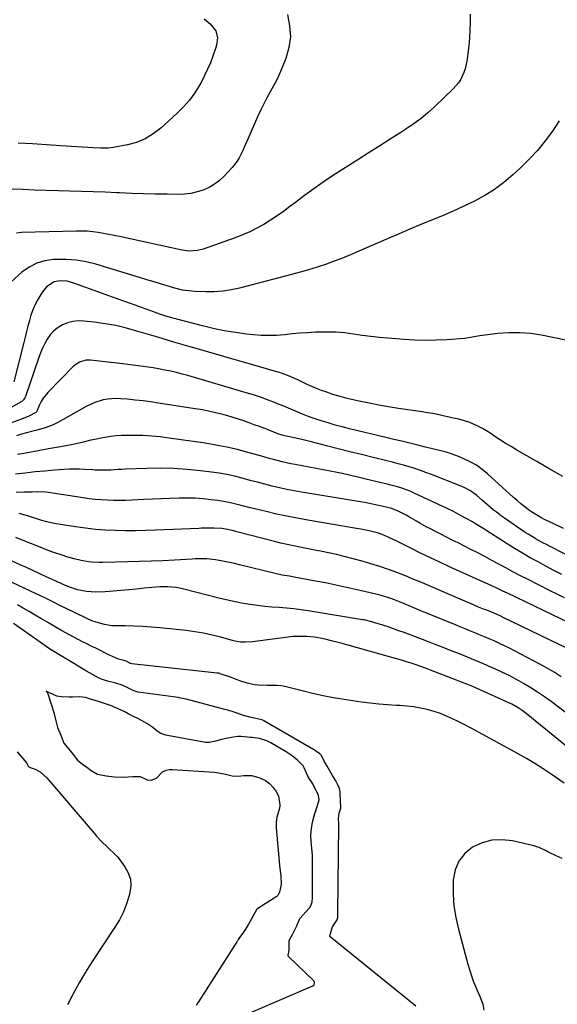
# Model space of a CAD drawing. Units: inches. Extents: x 1873270 to 1878759, y 389699 to 395001.
# Drawn here: x 1874893 to 1875169, y 390229 to 390733 of the extents above; entities that cross this region are included whole.
import ezdxf

# ---------------------------------------------------------------- set-up
doc = ezdxf.new("R2010")
doc.units = ezdxf.units.IN
doc.header["$MEASUREMENT"] = 0
doc.layers.add('7', color=7, linetype='Continuous')
doc.layers.add('8', color=7, linetype='Continuous')

msp = doc.modelspace()

# ---------------------------------------------------------------- linework, layer by layer
at = {"layer": '7', "color": 18}
for points in [[(1875030.31, 390735.73, 1736), (1875031.49, 390730.07, 1736), (1875031.88, 390724.44, 1736), (1875031.1, 390718.85, 1736), (1875029.53, 390713.29, 1736), (1875027.69, 390708.66, 1736), (1875026.33, 390705.47, 1736), (1875024.87, 390702.33, 1736), (1875023.26, 390699.26, 1736), (1875021.56, 390696.24, 1736), (1875019.84, 390693.22, 1736), (1875018.2, 390690.16, 1736), (1875016.68, 390687.04, 1736), (1875015.24, 390683.88, 1736), (1875010.15, 390672.09, 1736), (1875008.45, 390668.22, 1736), (1875007.58, 390666.3, 1736), (1875005.72, 390662.52, 1736), (1875004.64, 390660.74, 1736), (1875002.02, 390657.48, 1736), (1874997.96, 390653.17, 1736), (1874995.56, 390650.96, 1736), (1874993.01, 390648.98, 1736), (1874990.21, 390647.38, 1736), (1874987.25, 390646.01, 1736), (1874984.13, 390645.02, 1736), (1874980.96, 390644.28, 1736), (1874977.74, 390643.89, 1736), (1874974.47, 390643.75, 1736), (1874968.85, 390643.83, 1736), (1874962.73, 390643.95, 1736), (1874956.62, 390644.1, 1736), (1874950.51, 390644.31, 1736), (1874944.41, 390644.56, 1736), (1874942.99, 390644.63, 1736), (1874936.98, 390644.88, 1736), (1874930.97, 390645.11, 1736), (1874924.96, 390645.29, 1736), (1874918.94, 390645.45, 1736), (1874912.93, 390645.6, 1736), (1874906.92, 390645.77, 1736), (1874900.91, 390645.99, 1736), (1874894.9, 390646.23, 1736), (1874883.99, 390646.7, 1736)], [(1875123.94, 390736.01, 1734), (1875123.86, 390731.9, 1734), (1875123.71, 390727.87, 1734), (1875123.49, 390723.85, 1734), (1875123.14, 390719.84, 1734), (1875122.71, 390715.83, 1734), (1875122.22, 390711.85, 1734), (1875121.4, 390707.93, 1734), (1875120.73, 390706.05, 1734), (1875118.95, 390702.45, 1734), (1875117.86, 390700.77, 1734), (1875115.23, 390697.76, 1734), (1875105.63, 390688.49, 1734), (1875102.31, 390685.48, 1734), (1875098.87, 390682.62, 1734), (1875095.27, 390679.97, 1734), (1875091.55, 390677.46, 1734), (1875088.39, 390675.48, 1734), (1875083.01, 390672.08, 1734), (1875077.63, 390668.68, 1734), (1875072.27, 390665.26, 1734), (1875066.91, 390661.83, 1734), (1875053.49, 390653.2, 1734), (1875048.62, 390649.98, 1734), (1875043.81, 390646.68, 1734), (1875039.1, 390643.24, 1734), (1875034.44, 390639.71, 1734), (1875031.61, 390637.51, 1734), (1875028.37, 390635.09, 1734), (1875025.08, 390632.76, 1734), (1875021.69, 390630.56, 1734), (1875018.25, 390628.44, 1734), (1875014.71, 390626.5, 1734), (1875011.11, 390624.7, 1734), (1875007.41, 390623.1, 1734), (1875003.65, 390621.63, 1734), (1874987.15, 390615.75, 1734), (1874984.33, 390615, 1734), (1874979.95, 390614.78, 1734), (1874975.58, 390615.36, 1734), (1874944.44, 390622.21, 1734), (1874941.71, 390622.79, 1734), (1874938.97, 390623.33, 1734), (1874936.22, 390623.83, 1734), (1874933.46, 390624.29, 1734), (1874930.7, 390624.65, 1734), (1874927.92, 390624.91, 1734), (1874925.14, 390625.01, 1734), (1874922.35, 390625.02, 1734), (1874894.25, 390624.25, 1734), (1874891.64, 390623.94, 1734)], [(1874987.74, 390733.55, 1738), (1874990.77, 390731, 1738), (1874993.74, 390727.39, 1738), (1874994.64, 390723.88, 1738), (1874994.08, 390720.1, 1738), (1874993.72, 390718.88, 1738), (1874992.18, 390714.49, 1738), (1874990.9, 390711.12, 1738), (1874989.51, 390707.8, 1738), (1874987.95, 390704.56, 1738), (1874986.29, 390701.36, 1738), (1874985.3, 390699.58, 1738), (1874982.88, 390695.67, 1738), (1874980.22, 390691.95, 1738), (1874977.21, 390688.51, 1738), (1874973.96, 390685.26, 1738), (1874965.56, 390677.64, 1738), (1874961.69, 390674.68, 1738), (1874957.58, 390672.18, 1738), (1874953.12, 390670.4, 1738), (1874948.42, 390669.09, 1738), (1874941.17, 390667.7, 1738), (1874938.63, 390667.37, 1738), (1874934.78, 390667.39, 1738), (1874930.92, 390667.6, 1738), (1874914.34, 390668.69, 1738), (1874907.09, 390669.15, 1738), (1874899.83, 390669.6, 1738), (1874892.58, 390670.04, 1738)], [(1875169.39, 390681.34, 1732), (1875165.97, 390676.12, 1732), (1875162.23, 390671.13, 1732), (1875158.29, 390666.31, 1732), (1875154.06, 390661.75, 1732), (1875149.62, 390657.36, 1732), (1875145.74, 390653.76, 1732), (1875141.18, 390649.89, 1732), (1875136.43, 390646.3, 1732), (1875131.38, 390643.14, 1732), (1875126.14, 390640.27, 1732), (1875120.72, 390637.69, 1732), (1875115.26, 390635.19, 1732), (1875109.73, 390632.83, 1732), (1875104.17, 390630.56, 1732), (1875098.59, 390628.31, 1732), (1875093.03, 390626.03, 1732), (1875087.49, 390623.68, 1732), (1875081.98, 390621.29, 1732), (1875066.93, 390614.66, 1732), (1875062.72, 390612.87, 1732), (1875058.49, 390611.15, 1732), (1875054.21, 390609.53, 1732), (1875049.91, 390607.99, 1732), (1875045.57, 390606.56, 1732), (1875041.2, 390605.19, 1732), (1875036.81, 390603.93, 1732), (1875032.4, 390602.74, 1732), (1875005.78, 390595.88, 1732), (1875001.52, 390594.98, 1732), (1874997.24, 390594.31, 1732), (1874992.91, 390594, 1732), (1874988.55, 390593.94, 1732), (1874982.99, 390594.09, 1732), (1874981.4, 390594.18, 1732), (1874976.68, 390594.85, 1732), (1874972.03, 390596.01, 1732), (1874970.5, 390596.45, 1732), (1874965.96, 390597.83, 1732), (1874962.16, 390598.97, 1732), (1874958.36, 390600.12, 1732), (1874954.56, 390601.28, 1732), (1874950.77, 390602.43, 1732), (1874932.32, 390608.04, 1732), (1874927.28, 390609.28, 1732), (1874922.2, 390610.18, 1732), (1874917.05, 390610.54, 1732), (1874911.87, 390610.55, 1732), (1874910.64, 390610.48, 1732), (1874906.21, 390609.8, 1732), (1874902, 390608.58, 1732), (1874898.12, 390606.53, 1732), (1874894.47, 390603.94, 1732), (1874888.91, 390599.09, 1732)], [(1875171.38, 390499.41, 1728), (1875164.74, 390503.26, 1728), (1875158.1, 390507.09, 1728), (1875147.85, 390512.97, 1728), (1875144.85, 390514.74, 1728), (1875141.88, 390516.55, 1728), (1875138.94, 390518.41, 1728), (1875136.03, 390520.32, 1728), (1875134.42, 390521.4, 1728), (1875132.3, 390522.74, 1728), (1875130.13, 390523.99, 1728), (1875127.9, 390525.12, 1728), (1875125.62, 390526.17, 1728), (1875123.68, 390526.99, 1728), (1875120.95, 390528, 1728), (1875118.14, 390528.73, 1728), (1875115.28, 390529.34, 1728), (1875113.86, 390529.66, 1728), (1875110, 390530.54, 1728), (1875107.36, 390531.11, 1728), (1875104.71, 390531.64, 1728), (1875102.04, 390532.1, 1728), (1875099.37, 390532.53, 1728), (1875087.16, 390534.3, 1728), (1875082.13, 390535.08, 1728), (1875077.12, 390535.93, 1728), (1875072.13, 390536.89, 1728), (1875067.15, 390537.91, 1728), (1875064.7, 390538.44, 1728), (1875060.98, 390539.33, 1728), (1875057.28, 390540.31, 1728), (1875053.63, 390541.45, 1728), (1875050, 390542.68, 1728), (1875047.74, 390543.5, 1728), (1875045.28, 390544.44, 1728), (1875042.85, 390545.44, 1728), (1875040.45, 390546.51, 1728), (1875038.08, 390547.64, 1728), (1875035.67, 390548.83, 1728), (1875033.34, 390549.94, 1728), (1875030.98, 390550.97, 1728), (1875027.35, 390552.3, 1728), (1875026.12, 390552.67, 1728), (1875013.2, 390556.4, 1728), (1875005.5, 390558.62, 1728), (1874997.81, 390560.84, 1728), (1874990.11, 390563.05, 1728), (1874982.41, 390565.27, 1728), (1874978.15, 390566.5, 1728), (1874972.21, 390568.23, 1728), (1874966.28, 390569.97, 1728), (1874960.36, 390571.74, 1728), (1874954.44, 390573.54, 1728), (1874953.32, 390573.88, 1728), (1874947.94, 390575.36, 1728), (1874942.51, 390576.64, 1728), (1874937.02, 390577.62, 1728), (1874931.5, 390578.4, 1728), (1874926.16, 390579, 1728), (1874923.32, 390579.07, 1728), (1874920.53, 390578.8, 1728), (1874917.84, 390578.05, 1728), (1874915.21, 390576.97, 1728), (1874912.52, 390575.32, 1728), (1874910.56, 390573.75, 1728), (1874908.89, 390571.86, 1728), (1874907.42, 390569.77, 1728), (1874906.18, 390567.49, 1728), (1874905.02, 390565.16, 1728), (1874904.01, 390562.76, 1728), (1874903.09, 390560.33, 1728), (1874896.19, 390540.34, 1728), (1874895.88, 390539.61, 1728), (1874895.23, 390538.63, 1728), (1874894.33, 390537.89, 1728), (1874888.51, 390534.57, 1728)], [(1875171.68, 390472.81, 1726), (1875167.07, 390475.02, 1726), (1875162.37, 390477.26, 1726), (1875160.14, 390478.4, 1726), (1875155.86, 390480.97, 1726), (1875153.81, 390482.4, 1726), (1875151.82, 390483.92, 1726), (1875149.86, 390485.49, 1726), (1875147.94, 390487.1, 1726), (1875146.06, 390488.76, 1726), (1875132.85, 390500.76, 1726), (1875130.02, 390503.07, 1726), (1875127.06, 390505.18, 1726), (1875123.9, 390506.97, 1726), (1875120.61, 390508.55, 1726), (1875117.84, 390509.71, 1726), (1875113.76, 390511.22, 1726), (1875111.68, 390511.84, 1726), (1875107.44, 390512.88, 1726), (1875105.32, 390513.39, 1726), (1875101.08, 390514.43, 1726), (1875097.16, 390515.42, 1726), (1875093.08, 390516.44, 1726), (1875088.99, 390517.45, 1726), (1875084.9, 390518.44, 1726), (1875080.81, 390519.43, 1726), (1875062.09, 390523.9, 1726), (1875058.45, 390524.81, 1726), (1875054.83, 390525.78, 1726), (1875051.23, 390526.82, 1726), (1875047.65, 390527.92, 1726), (1875045.5, 390528.6, 1726), (1875043.02, 390529.44, 1726), (1875040.55, 390530.32, 1726), (1875038.12, 390531.28, 1726), (1875035.7, 390532.29, 1726), (1875033.3, 390533.33, 1726), (1875030.89, 390534.35, 1726), (1875028.47, 390535.36, 1726), (1875026.04, 390536.35, 1726), (1875023.78, 390537.28, 1726), (1875020.2, 390538.67, 1726), (1875016.59, 390539.98, 1726), (1875012.95, 390541.19, 1726), (1875009.28, 390542.33, 1726), (1874979.38, 390551.07, 1726), (1874976.47, 390551.88, 1726), (1874973.54, 390552.63, 1726), (1874970.59, 390553.3, 1726), (1874967.63, 390553.91, 1726), (1874964.27, 390554.53, 1726), (1874961.68, 390554.98, 1726), (1874959.08, 390555.39, 1726), (1874956.48, 390555.78, 1726), (1874953.87, 390556.14, 1726), (1874951.27, 390556.48, 1726), (1874948.66, 390556.8, 1726), (1874946.04, 390557.11, 1726), (1874929.53, 390559, 1726), (1874927.19, 390559, 1726), (1874923.83, 390558.02, 1726), (1874921, 390555.99, 1726), (1874907.67, 390542.37, 1726), (1874905.27, 390539.44, 1726), (1874904.3, 390537.83, 1726), (1874903.45, 390536.13, 1726), (1874902.01, 390532.88, 1726), (1874901.82, 390532.52, 1726), (1874901.57, 390532.2, 1726), (1874897.95, 390530.29, 1726), (1874894.18, 390528.7, 1726), (1874871.45, 390520.52, 1726)], [(1875179.12, 390456.23, 1724), (1875164.58, 390463.75, 1724), (1875162.98, 390464.58, 1724), (1875161.39, 390465.42, 1724), (1875158.21, 390467.12, 1724), (1875156.64, 390468, 1724), (1875153.57, 390469.88, 1724), (1875152.07, 390470.87, 1724), (1875141.48, 390478.15, 1724), (1875140.01, 390479.18, 1724), (1875137.15, 390481.35, 1724), (1875135.75, 390482.48, 1724), (1875133, 390484.79, 1724), (1875131.63, 390485.95, 1724), (1875130.27, 390487.12, 1724), (1875127.25, 390489.72, 1724), (1875123.99, 390492.1, 1724), (1875120.41, 390493.99, 1724), (1875119.17, 390494.53, 1724), (1875117.92, 390495.05, 1724), (1875104.03, 390500.48, 1724), (1875101.23, 390501.54, 1724), (1875098.41, 390502.54, 1724), (1875095.58, 390503.48, 1724), (1875092.72, 390504.36, 1724), (1875089.85, 390505.19, 1724), (1875086.97, 390505.99, 1724), (1875084.08, 390506.75, 1724), (1875081.17, 390507.48, 1724), (1875074.3, 390509.15, 1724), (1875068.29, 390510.62, 1724), (1875062.29, 390512.11, 1724), (1875056.3, 390513.62, 1724), (1875050.31, 390515.15, 1724), (1875042.61, 390517.14, 1724), (1875040.47, 390517.67, 1724), (1875038.33, 390518.19, 1724), (1875034.03, 390519.16, 1724), (1875029.72, 390520.11, 1724), (1875027.6, 390520.66, 1724), (1875025.52, 390521.36, 1724), (1875021.41, 390522.92, 1724), (1875018.73, 390523.93, 1724), (1875016.06, 390524.95, 1724), (1875013.38, 390525.96, 1724), (1875010.7, 390526.97, 1724), (1875008.01, 390527.95, 1724), (1875005.3, 390528.86, 1724), (1875002.56, 390529.7, 1724), (1874999.81, 390530.49, 1724), (1874998.01, 390530.98, 1724), (1874994.33, 390531.9, 1724), (1874990.64, 390532.75, 1724), (1874986.91, 390533.47, 1724), (1874983.17, 390534.11, 1724), (1874964.42, 390537, 1724), (1874960.45, 390537.57, 1724), (1874956.47, 390538.09, 1724), (1874952.48, 390538.54, 1724), (1874948.49, 390538.94, 1724), (1874945.02, 390539.25, 1724), (1874942.76, 390539.35, 1724), (1874938.29, 390539.05, 1724), (1874936.07, 390538.65, 1724), (1874931.76, 390537.34, 1724), (1874927.69, 390535.41, 1724), (1874912.88, 390527.04, 1724), (1874910.13, 390525.68, 1724), (1874905.78, 390524.18, 1724), (1874901.33, 390522.95, 1724), (1874899.26, 390522.42, 1724), (1874896.74, 390521.74, 1724), (1874894.23, 390521.04, 1724), (1874891.73, 390520.29, 1724)], [(1875170.81, 390449.3, 1722), (1875166.74, 390451.43, 1722), (1875162.68, 390453.57, 1722), (1875158.62, 390455.72, 1722), (1875154.59, 390457.92, 1722), (1875150.6, 390460.19, 1722), (1875146.66, 390462.56, 1722), (1875142.77, 390464.99, 1722), (1875130, 390473.18, 1722), (1875126.7, 390475.22, 1722), (1875125.03, 390476.2, 1722), (1875121.91, 390477.98, 1722), (1875118.97, 390479.57, 1722), (1875115.38, 390481.46, 1722), (1875112.18, 390483.1, 1722), (1875095.24, 390490.96, 1722), (1875093.58, 390491.69, 1722), (1875091.89, 390492.38, 1722), (1875088.46, 390493.58, 1722), (1875086.71, 390494.1, 1722), (1875083.2, 390495.07, 1722), (1875081.43, 390495.52, 1722), (1875076.91, 390496.62, 1722), (1875073.39, 390497.47, 1722), (1875069.86, 390498.31, 1722), (1875066.34, 390499.14, 1722), (1875062.81, 390499.96, 1722), (1875059.27, 390500.76, 1722), (1875055.73, 390501.52, 1722), (1875052.18, 390502.23, 1722), (1875048.62, 390502.92, 1722), (1875034.33, 390505.56, 1722), (1875032.08, 390506, 1722), (1875027.62, 390506.99, 1722), (1875023.18, 390508.12, 1722), (1875020.97, 390508.72, 1722), (1875016.56, 390509.94, 1722), (1875010.15, 390511.77, 1722), (1875004.71, 390513.2, 1722), (1874999.25, 390514.48, 1722), (1874993.74, 390515.54, 1722), (1874988.2, 390516.46, 1722), (1874969.74, 390519.13, 1722), (1874965.25, 390519.68, 1722), (1874960.76, 390520.11, 1722), (1874956.25, 390520.34, 1722), (1874951.73, 390520.44, 1722), (1874948.22, 390520.44, 1722), (1874945.46, 390520.37, 1722), (1874942.7, 390520.2, 1722), (1874939.95, 390519.89, 1722), (1874935.81, 390519.24, 1722), (1874931.77, 390518.45, 1722), (1874929.77, 390517.99, 1722), (1874925.77, 390517.01, 1722), (1874923.77, 390516.55, 1722), (1874919.74, 390515.73, 1722), (1874913.24, 390514.54, 1722), (1874907.97, 390513.56, 1722), (1874902.71, 390512.59, 1722), (1874897.44, 390511.61, 1722), (1874892.17, 390510.63, 1722)], [(1875174.95, 390424.4, 1718), (1875142.97, 390439.7, 1718), (1875140.61, 390440.83, 1718), (1875138.25, 390441.96, 1718), (1875134.69, 390443.62, 1718), (1875133.5, 390444.17, 1718), (1875113.73, 390453.13, 1718), (1875108.64, 390455.47, 1718), (1875103.57, 390457.85, 1718), (1875098.52, 390460.27, 1718), (1875093.49, 390462.74, 1718), (1875085.96, 390466.47, 1718), (1875082.19, 390468.3, 1718), (1875079.65, 390469.45, 1718), (1875077.03, 390470.39, 1718), (1875074.21, 390471.15, 1718), (1875072.11, 390471.66, 1718), (1875067.88, 390472.55, 1718), (1875065.75, 390472.93, 1718), (1875040.76, 390477.1, 1718), (1875035.42, 390478.05, 1718), (1875030.09, 390479.08, 1718), (1875024.79, 390480.24, 1718), (1875019.5, 390481.47, 1718), (1875013.69, 390482.9, 1718), (1875011.33, 390483.49, 1718), (1875006.6, 390484.69, 1718), (1875001.88, 390485.88, 1718), (1874999.5, 390486.39, 1718), (1874994.7, 390487.16, 1718), (1874991.34, 390487.57, 1718), (1874987.24, 390487.99, 1718), (1874983.14, 390488.28, 1718), (1874979.02, 390488.4, 1718), (1874974.9, 390488.39, 1718), (1874970.03, 390488.24, 1718), (1874965.66, 390488.09, 1718), (1874961.29, 390487.9, 1718), (1874956.92, 390487.68, 1718), (1874950.64, 390487.34, 1718), (1874947.52, 390487.21, 1718), (1874944.41, 390487.16, 1718), (1874941.29, 390487.19, 1718), (1874938.18, 390487.29, 1718), (1874935.06, 390487.49, 1718), (1874931.96, 390487.75, 1718), (1874928.86, 390488.1, 1718), (1874925.77, 390488.51, 1718), (1874907.94, 390491.18, 1718), (1874906.56, 390491.36, 1718), (1874902.43, 390491.56, 1718), (1874899.66, 390491.5, 1718), (1874895.57, 390491.35, 1718), (1874891.48, 390491.31, 1718)], [(1875173.68, 390411.48, 1716), (1875140.87, 390427.33, 1716), (1875139.17, 390428.13, 1716), (1875136.54, 390429.3, 1716), (1875132.42, 390430.99, 1716), (1875130.77, 390431.66, 1716), (1875128.24, 390432.68, 1716), (1875124.07, 390434.4, 1716), (1875119.93, 390436.17, 1716), (1875103.76, 390443.17, 1716), (1875099.45, 390445.01, 1716), (1875095.12, 390446.82, 1716), (1875090.77, 390448.57, 1716), (1875086.41, 390450.3, 1716), (1875082.01, 390451.92, 1716), (1875077.58, 390453.43, 1716), (1875073.09, 390454.8, 1716), (1875068.58, 390456.06, 1716), (1875055.48, 390459.48, 1716), (1875051.38, 390460.46, 1716), (1875047.25, 390461.28, 1716), (1875045.18, 390461.65, 1716), (1875041.04, 390462.42, 1716), (1875036.64, 390463.27, 1716), (1875033.41, 390463.93, 1716), (1875030.19, 390464.63, 1716), (1875026.99, 390465.38, 1716), (1875023.79, 390466.18, 1716), (1875004.49, 390471.16, 1716), (1875002.87, 390471.58, 1716), (1874998.8, 390472.5, 1716), (1874996.83, 390472.76, 1716), (1874992.62, 390473.05, 1716), (1874990.99, 390473.06, 1716), (1874986.44, 390472.94, 1716), (1874984.92, 390472.88, 1716), (1874962.75, 390471.92, 1716), (1874957.63, 390471.75, 1716), (1874952.51, 390471.66, 1716), (1874947.4, 390471.67, 1716), (1874942.28, 390471.76, 1716), (1874937.17, 390472, 1716), (1874932.07, 390472.38, 1716), (1874926.99, 390472.95, 1716), (1874921.92, 390473.66, 1716), (1874910.96, 390475.4, 1716), (1874907.17, 390476.22, 1716), (1874904.68, 390476.96, 1716), (1874900.97, 390478.16, 1716), (1874897.26, 390479.36, 1716), (1874893.1, 390480.56, 1716)], [(1875170.5, 390397.04, 1714), (1875166.95, 390399.31, 1714), (1875163.31, 390401.44, 1714), (1875159.61, 390403.48, 1714), (1875146.57, 390410.34, 1714), (1875144.05, 390411.63, 1714), (1875141.52, 390412.89, 1714), (1875138.96, 390414.09, 1714), (1875136.1, 390415.38, 1714), (1875133.65, 390416.45, 1714), (1875131.19, 390417.49, 1714), (1875128.73, 390418.52, 1714), (1875126.25, 390419.53, 1714), (1875123.77, 390420.53, 1714), (1875121.3, 390421.53, 1714), (1875118.82, 390422.53, 1714), (1875116.35, 390423.53, 1714), (1875101.13, 390429.72, 1714), (1875098.7, 390430.72, 1714), (1875096.28, 390431.73, 1714), (1875093.87, 390432.75, 1714), (1875089.47, 390434.65, 1714), (1875085.19, 390436.38, 1714), (1875082.29, 390437.41, 1714), (1875077.86, 390438.67, 1714), (1875068.22, 390440.97, 1714), (1875062.12, 390442.38, 1714), (1875056.01, 390443.72, 1714), (1875049.87, 390444.97, 1714), (1875043.72, 390446.15, 1714), (1875033.85, 390447.97, 1714), (1875031.4, 390448.41, 1714), (1875027.72, 390449.05, 1714), (1875024.07, 390449.83, 1714), (1875005.75, 390454.28, 1714), (1875003.23, 390454.87, 1714), (1875000.71, 390455.42, 1714), (1874998.18, 390455.94, 1714), (1874993.49, 390456.82, 1714), (1874989.07, 390457.33, 1714), (1874984.61, 390457.36, 1714), (1874983.12, 390457.3, 1714), (1874981.63, 390457.23, 1714), (1874972.6, 390456.7, 1714), (1874966.6, 390456.38, 1714), (1874960.6, 390456.11, 1714), (1874954.59, 390455.91, 1714), (1874948.58, 390455.76, 1714), (1874935.85, 390455.52, 1714), (1874934, 390455.52, 1714), (1874930.3, 390455.68, 1714), (1874928.45, 390455.83, 1714), (1874924.8, 390456.39, 1714), (1874921.21, 390457.29, 1714), (1874917.98, 390458.26, 1714), (1874914.61, 390459.33, 1714), (1874911.26, 390460.45, 1714), (1874907.94, 390461.67, 1714), (1874904.63, 390462.94, 1714), (1874893.36, 390467.46, 1714), (1874891.3, 390468.28, 1714)], [(1875174.11, 390377.65, 1712), (1875165.3, 390384.3, 1712), (1875161.9, 390386.78, 1712), (1875158.44, 390389.16, 1712), (1875154.88, 390391.41, 1712), (1875151.27, 390393.57, 1712), (1875147.59, 390395.6, 1712), (1875143.87, 390397.56, 1712), (1875140.08, 390399.4, 1712), (1875136.26, 390401.17, 1712), (1875134.86, 390401.79, 1712), (1875130.77, 390403.58, 1712), (1875126.66, 390405.33, 1712), (1875122.54, 390407.03, 1712), (1875118.4, 390408.7, 1712), (1875114.25, 390410.34, 1712), (1875110.09, 390411.96, 1712), (1875105.93, 390413.57, 1712), (1875101.76, 390415.16, 1712), (1875090.09, 390419.57, 1712), (1875087.37, 390420.57, 1712), (1875084.64, 390421.55, 1712), (1875081.89, 390422.48, 1712), (1875079.13, 390423.38, 1712), (1875075.16, 390424.64, 1712), (1875073.6, 390425.11, 1712), (1875069.62, 390426.05, 1712), (1875068.82, 390426.19, 1712), (1875040.99, 390430.77, 1712), (1875037.3, 390431.32, 1712), (1875033.6, 390431.78, 1712), (1875029.88, 390432.13, 1712), (1875026.16, 390432.4, 1712), (1875022.44, 390432.66, 1712), (1875018.72, 390433, 1712), (1875015.01, 390433.44, 1712), (1875011.32, 390433.97, 1712), (1875006.87, 390434.72, 1712), (1875002.95, 390435.46, 1712), (1874999.05, 390436.32, 1712), (1874995.17, 390437.26, 1712), (1874977.33, 390441.82, 1712), (1874975.32, 390442.27, 1712), (1874973.3, 390442.62, 1712), (1874969.2, 390442.95, 1712), (1874965.08, 390442.92, 1712), (1874963.02, 390442.8, 1712), (1874960.96, 390442.64, 1712), (1874957.09, 390442.26, 1712), (1874953.09, 390441.88, 1712), (1874949.1, 390441.51, 1712), (1874945.1, 390441.15, 1712), (1874941.1, 390440.81, 1712), (1874936.99, 390440.46, 1712), (1874932.24, 390440.31, 1712), (1874927.51, 390440.67, 1712), (1874924.8, 390441.1, 1712), (1874922.84, 390441.53, 1712), (1874919.03, 390442.78, 1712), (1874915.87, 390444.03, 1712), (1874914.11, 390444.82, 1712), (1874912.94, 390445.37, 1712), (1874912.35, 390445.64, 1712), (1874911.77, 390445.91, 1712), (1874906.45, 390448.36, 1712), (1874903.21, 390449.86, 1712), (1874899.97, 390451.36, 1712), (1874896.72, 390452.85, 1712), (1874893.47, 390454.34, 1712), (1874885.01, 390458.23, 1712)], [(1875172, 390342.53, 1708), (1875165.41, 390347.09, 1708), (1875161.27, 390349.87, 1708), (1875157.07, 390352.55, 1708), (1875152.79, 390355.1, 1708), (1875148.45, 390357.56, 1708), (1875126.69, 390369.45, 1708), (1875123.74, 390371.03, 1708), (1875120.78, 390372.58, 1708), (1875117.79, 390374.08, 1708), (1875114.78, 390375.55, 1708), (1875111.73, 390376.9, 1708), (1875108.63, 390378.13, 1708), (1875105.46, 390379.18, 1708), (1875101.92, 390380.19, 1708), (1875098.49, 390380.95, 1708), (1875095.04, 390381.58, 1708), (1875091.56, 390381.99, 1708), (1875088.06, 390382.26, 1708), (1875086.13, 390382.34, 1708), (1875081.66, 390382.61, 1708), (1875077.19, 390382.98, 1708), (1875072.74, 390383.48, 1708), (1875068.3, 390384.07, 1708), (1875059.38, 390385.39, 1708), (1875053.98, 390386.29, 1708), (1875048.6, 390387.29, 1708), (1875043.26, 390388.48, 1708), (1875037.94, 390389.77, 1708), (1875029.72, 390391.92, 1708), (1875027.32, 390392.37, 1708), (1875024.88, 390392.5, 1708), (1875021.19, 390392.52, 1708), (1875019.96, 390392.56, 1708), (1875015.35, 390392.74, 1708), (1875013.44, 390392.9, 1708), (1875009.7, 390393.65, 1708), (1875006.07, 390394.91, 1708), (1875004.26, 390395.58, 1708), (1875000.63, 390396.88, 1708), (1874995.92, 390398.56, 1708), (1874995.74, 390398.62, 1708), (1874995.18, 390398.75, 1708), (1874994.8, 390398.81, 1708), (1874994.62, 390398.83, 1708), (1874994.43, 390398.85, 1708), (1874950.62, 390403.67, 1708), (1874949.95, 390403.83, 1708), (1874947.76, 390404.91, 1708), (1874946.64, 390405.29, 1708), (1874943.83, 390406.02, 1708), (1874940.45, 390407.52, 1708), (1874939.67, 390407.9, 1708), (1874932.22, 390411.56, 1708), (1874929.97, 390412.68, 1708), (1874927.72, 390413.8, 1708), (1874925.48, 390414.94, 1708), (1874923.24, 390416.08, 1708), (1874923.2, 390416.1, 1708), (1874918.8, 390418.43, 1708), (1874914.44, 390420.85, 1708), (1874912.28, 390422.09, 1708), (1874907.97, 390424.59, 1708), (1874904.14, 390426.84, 1708), (1874901.15, 390428.59, 1708), (1874898.14, 390430.33, 1708), (1874895.13, 390432.05, 1708), (1874892.11, 390433.75, 1708)], [(1875096.06, 390228.47, 1706), (1875052.21, 390264.01, 1706), (1875052.15, 390264.07, 1706), (1875052.1, 390264.15, 1706), (1875052.08, 390264.32, 1706), (1875052.29, 390265.19, 1706), (1875053.43, 390269, 1706), (1875055.88, 390272.6, 1706), (1875056.16, 390273.91, 1706), (1875056.17, 390275.82, 1706), (1875056.17, 390276.16, 1706), (1875056.66, 390321.07, 1706), (1875056.66, 390321.21, 1706), (1875056.64, 390321.77, 1706), (1875056.43, 390324.43, 1706), (1875056.91, 390327.17, 1706), (1875057.6, 390329.23, 1706), (1875057.64, 390329.7, 1706), (1875057.35, 390337.47, 1706), (1875057.3, 390338.07, 1706), (1875056.96, 390339.84, 1706), (1875056.04, 390342.05, 1706), (1875055.1, 390343.79, 1706), (1875053.5, 390346.54, 1706), (1875050.69, 390351.17, 1706), (1875050.17, 390352.05, 1706), (1875049.19, 390353.83, 1706), (1875047.74, 390356.68, 1706), (1875046.86, 390357.63, 1706), (1875044.75, 390359.18, 1706), (1875044.61, 390359.26, 1706), (1875018.33, 390374.38, 1706), (1875018.05, 390374.54, 1706), (1875017.33, 390374.88, 1706), (1875015.68, 390375.35, 1706), (1875014.14, 390375.57, 1706), (1875011.05, 390376.34, 1706), (1875007.83, 390377.23, 1706), (1875004.66, 390378.29, 1706), (1875003.08, 390378.85, 1706), (1874999.9, 390379.85, 1706), (1874998.28, 390380.3, 1706), (1874978.45, 390385.54, 1706), (1874977.46, 390385.78, 1706), (1874974.94, 390386.23, 1706), (1874974.43, 390386.31, 1706), (1874954.01, 390389.11, 1706), (1874953.25, 390389.25, 1706), (1874951.43, 390389.91, 1706), (1874948.72, 390391.32, 1706), (1874945.7, 390392.75, 1706), (1874942.56, 390393.73, 1706), (1874938.32, 390394.69, 1706), (1874935.15, 390395.82, 1706), (1874933.62, 390396.53, 1706), (1874930.62, 390398.08, 1706), (1874927.42, 390399.85, 1706), (1874923.25, 390402.4, 1706), (1874922.21, 390403.03, 1706), (1874910.82, 390409.88, 1706), (1874909.07, 390410.98, 1706), (1874906.8, 390412.52, 1706), (1874906.23, 390412.92, 1706), (1874893.61, 390421.83, 1706), (1874890.2, 390424.23, 1706)], [(1875011.7, 390225.16, 1704), (1875043.43, 390238.9, 1704), (1875044.03, 390239.4, 1704), (1875044.27, 390240.14, 1704), (1875044.13, 390240.95, 1704), (1875043.94, 390241.3, 1704), (1875043.67, 390241.63, 1704), (1875031.07, 390253.65, 1704), (1875030.78, 390254.11, 1704), (1875030.72, 390254.65, 1704), (1875031.06, 390255.94, 1704), (1875031.29, 390257.38, 1704), (1875031.18, 390262, 1704), (1875033.04, 390265.54, 1704), (1875035.14, 390269.5, 1704), (1875036.77, 390273.24, 1704), (1875041.43, 390278.53, 1704), (1875041.77, 390278.94, 1704), (1875042.34, 390279.84, 1704), (1875043.03, 390281.81, 1704), (1875043.17, 390283.82, 1704), (1875043.17, 390287.54, 1704), (1875043.18, 390289.63, 1704), (1875043.19, 390290.68, 1704), (1875043.24, 390305.2, 1704), (1875043.24, 390305.67, 1704), (1875042.92, 390309.29, 1704), (1875042.48, 390312.77, 1704), (1875042.41, 390315.84, 1704), (1875042.5, 390318.01, 1704), (1875042.97, 390321.57, 1704), (1875043.69, 390324.72, 1704), (1875044.38, 390327.11, 1704), (1875045.61, 390330.59, 1704), (1875046.61, 390334, 1704), (1875046.28, 390336.42, 1704), (1875044.01, 390340.75, 1704), (1875043.28, 390342.18, 1704), (1875041.29, 390345.34, 1704), (1875040.87, 390346.13, 1704), (1875039, 390350.37, 1704), (1875038.35, 390351.48, 1704), (1875035.57, 390354.27, 1704), (1875032.71, 390356.6, 1704), (1875029.69, 390358.55, 1704), (1875029.28, 390358.79, 1704), (1875021.91, 390363.11, 1704), (1875021.24, 390363.49, 1704), (1875019.87, 390364.18, 1704), (1875016.02, 390365.36, 1704), (1875012.3, 390365.84, 1704), (1875011.39, 390365.92, 1704), (1875006.59, 390366.38, 1704), (1875006.28, 390366.4, 1704), (1875005.02, 390366.43, 1704), (1875002.72, 390366.12, 1704), (1874999.89, 390365.55, 1704), (1874996.62, 390364.82, 1704), (1874993.58, 390364.05, 1704), (1874990.23, 390363.31, 1704), (1874988.48, 390363.37, 1704), (1874968.9, 390366.94, 1704), (1874968.04, 390367.13, 1704), (1874965.56, 390367.95, 1704), (1874963.59, 390369.09, 1704), (1874961.53, 390370.96, 1704), (1874958.37, 390373.01, 1704), (1874956.06, 390374.43, 1704), (1874953.74, 390375.57, 1704), (1874951.22, 390376.9, 1704), (1874948.91, 390378.1, 1704), (1874946.72, 390379.17, 1704), (1874942.5, 390381.13, 1704), (1874939.73, 390382.29, 1704), (1874937.28, 390383.2, 1704), (1874934.65, 390384.07, 1704), (1874932.01, 390384.85, 1704), (1874930.01, 390385.44, 1704), (1874927.02, 390386.4, 1704), (1874923.98, 390386.8, 1704), (1874920.33, 390386.57, 1704), (1874918.65, 390386.51, 1704), (1874914.56, 390386.69, 1704), (1874912.33, 390387.14, 1704), (1874908.21, 390388.95, 1704), (1874906.89, 390389.64, 1704), (1874907.24, 390389.21, 1704), (1874907.75, 390388.25, 1704), (1874910.99, 390378.13, 1704), (1874911.2, 390377.4, 1704), (1874911.67, 390375.16, 1704), (1874912.72, 390371.03, 1704), (1874914.28, 390367.07, 1704), (1874915.83, 390363.1, 1704), (1874917.82, 390360.82, 1704), (1874920.64, 390357.19, 1704), (1874922.9, 390354.31, 1704), (1874925.52, 390352.3, 1704), (1874927.65, 390350.77, 1704), (1874929.95, 390349.12, 1704), (1874933.19, 390347.09, 1704), (1874937.63, 390346.31, 1704), (1874941.83, 390345.79, 1704), (1874946.28, 390345.67, 1704), (1874951.15, 390346.03, 1704), (1874955.05, 390345.99, 1704), (1874958.53, 390344.21, 1704), (1874960.66, 390344.07, 1704), (1874963.25, 390345.18, 1704), (1874966.43, 390348.32, 1704), (1874968.32, 390349.29, 1704), (1874969.83, 390349.51, 1704), (1874970.58, 390349.54, 1704), (1874971.35, 390349.52, 1704), (1874993.08, 390348.18, 1704), (1874997.89, 390347.31, 1704), (1875001.98, 390346.23, 1704), (1875005.09, 390346.07, 1704), (1875008.11, 390346.55, 1704), (1875011.98, 390346.4, 1704), (1875015.78, 390345.43, 1704), (1875019.2, 390343.98, 1704), (1875021.23, 390342.35, 1704), (1875023.12, 390340.31, 1704), (1875024.67, 390338.37, 1704), (1875025.78, 390336.12, 1704), (1875026.48, 390331.46, 1704), (1875026.52, 390330.99, 1704), (1875026.32, 390329.82, 1704), (1875024.95, 390325.14, 1704), (1875024.62, 390322.52, 1704), (1875024.55, 390320.01, 1704), (1875024.57, 390319.69, 1704), (1875026.51, 390298.8, 1704), (1875026.55, 390298.35, 1704), (1875026.66, 390297.44, 1704), (1875026.94, 390295.47, 1704), (1875027.16, 390290.78, 1704), (1875026.29, 390286.87, 1704), (1875025.42, 390285.09, 1704), (1875025.08, 390284.78, 1704), (1875024.89, 390284.64, 1704), (1875015.72, 390278.7, 1704), (1875014.57, 390277.75, 1704), (1875013.09, 390275.39, 1704), (1875011.71, 390272.87, 1704), (1875010.34, 390270.35, 1704), (1875008.85, 390267.93, 1704), (1875007.45, 390265.84, 1704), (1875005.86, 390263.53, 1704), (1875005.14, 390262.5, 1704), (1875004.77, 390261.96, 1704), (1875004.59, 390261.69, 1704), (1875004.42, 390261.42, 1704), (1874984.87, 390230.74, 1704), (1874983.62, 390228.93, 1704)], [(1874891.98, 390358.63, 1706), (1874896.75, 390352.95, 1706), (1874896.87, 390352.8, 1706), (1874897.17, 390352.29, 1706), (1874897.65, 390351.17, 1706), (1874897.94, 390350.89, 1706), (1874898.71, 390350.53, 1706), (1874901.23, 390349.79, 1706), (1874903.85, 390348.31, 1706), (1874907.24, 390345.26, 1706), (1874908.13, 390344.28, 1706), (1874931.37, 390317, 1706), (1874932.67, 390315.51, 1706), (1874935.35, 390312.62, 1706), (1874938.05, 390309.91, 1706), (1874939.58, 390308.46, 1706), (1874941.17, 390307.06, 1706), (1874943.38, 390304.83, 1706), (1874944.04, 390304, 1706), (1874947.2, 390299.75, 1706), (1874948.88, 390296.67, 1706), (1874949.97, 390293.48, 1706), (1874950.16, 390290.11, 1706), (1874949.75, 390286.63, 1706), (1874949.34, 390285.07, 1706), (1874948, 390280.8, 1706), (1874946.38, 390276.65, 1706), (1874944.37, 390272.67, 1706), (1874942.08, 390268.82, 1706), (1874930.45, 390251.25, 1706), (1874927.03, 390245.85, 1706), (1874923.75, 390240.37, 1706), (1874920.69, 390234.77, 1706), (1874917.76, 390229.09, 1706)], [(1875171.03, 390303.94, 1706), (1875167.94, 390305.31, 1706), (1875163.6, 390307.48, 1706), (1875162.74, 390307.91, 1706), (1875159.26, 390309.59, 1706), (1875157.46, 390310.23, 1706), (1875156.53, 390310.48, 1706), (1875145.56, 390312.99, 1706), (1875140.25, 390313.56, 1706), (1875135.06, 390313.35, 1706), (1875130.05, 390311.97, 1706), (1875125.17, 390309.81, 1706), (1875121.18, 390306.52, 1706), (1875118.04, 390302.71, 1706), (1875116.18, 390298.14, 1706), (1875115.18, 390293.07, 1706), (1875115.13, 390291.93, 1706), (1875115.17, 390285.85, 1706), (1875115.58, 390279.81, 1706), (1875116.54, 390273.83, 1706), (1875117.87, 390267.89, 1706), (1875122.76, 390249.92, 1706), (1875123.49, 390247.31, 1706), (1875124.67, 390243.42, 1706), (1875125.61, 390240.89, 1706), (1875127.31, 390236.94, 1706), (1875128.59, 390233.99, 1706), (1875130.36, 390229.53, 1706), (1875130.86, 390226.44, 1706)]]:
    msp.add_polyline3d(points, dxfattribs=at)
at = {"layer": '8', "color": 18}
for points in [[(1875185.39, 390566.57, 1730), (1875160.44, 390571.68, 1730), (1875154.89, 390572.53, 1730), (1875149.31, 390573.02, 1730), (1875143.72, 390572.96, 1730), (1875138.11, 390572.53, 1730), (1875128.85, 390571.37, 1730), (1875127.86, 390571.23, 1730), (1875122.96, 390570.35, 1730), (1875121.97, 390570.23, 1730), (1875120.98, 390570.13, 1730), (1875111.98, 390569.45, 1730), (1875106.49, 390569.17, 1730), (1875101, 390569.05, 1730), (1875095.51, 390569.2, 1730), (1875090.02, 390569.52, 1730), (1875081.83, 390570.19, 1730), (1875077.4, 390570.61, 1730), (1875072.99, 390571.08, 1730), (1875068.58, 390571.66, 1730), (1875064.18, 390572.31, 1730), (1875059.79, 390572.87, 1730), (1875055.38, 390573.25, 1730), (1875050.95, 390573.37, 1730), (1875046.52, 390573.3, 1730), (1875044.68, 390573.22, 1730), (1875040.71, 390573.01, 1730), (1875036.73, 390572.73, 1730), (1875032.77, 390572.38, 1730), (1875028.8, 390571.97, 1730), (1875024.84, 390571.65, 1730), (1875020.88, 390571.51, 1730), (1875016.92, 390571.63, 1730), (1875012.96, 390571.92, 1730), (1875009.43, 390572.3, 1730), (1875003.72, 390573.04, 1730), (1874998.05, 390573.95, 1730), (1874992.42, 390575.12, 1730), (1874986.82, 390576.45, 1730), (1874973.77, 390579.88, 1730), (1874971.71, 390580.45, 1730), (1874967.62, 390581.71, 1730), (1874965.59, 390582.39, 1730), (1874958.11, 390585.02, 1730), (1874952.35, 390587.05, 1730), (1874946.59, 390589.1, 1730), (1874940.85, 390591.17, 1730), (1874935.11, 390593.26, 1730), (1874921, 390598.43, 1730), (1874919.35, 390598.93, 1730), (1874917.68, 390599.31, 1730), (1874914.26, 390599.57, 1730), (1874910.96, 390599.01, 1730), (1874907.02, 390596.42, 1730), (1874904.94, 390593.99, 1730), (1874904.06, 390592.63, 1730), (1874902.57, 390589.99, 1730), (1874901.25, 390587.41, 1730), (1874900.06, 390584.77, 1730), (1874899.08, 390582.04, 1730), (1874898.24, 390579.26, 1730), (1874897.51, 390576.44, 1730), (1874896.78, 390573.61, 1730), (1874896.06, 390570.79, 1730), (1874895.35, 390567.96, 1730), (1874890.27, 390547.81, 1730)], [(1875172.11, 390437.31, 1720), (1875168.44, 390439.18, 1720), (1875164.78, 390441.04, 1720), (1875152.92, 390447.02, 1720), (1875149.31, 390448.86, 1720), (1875145.72, 390450.74, 1720), (1875142.14, 390452.65, 1720), (1875138.59, 390454.6, 1720), (1875135.03, 390456.54, 1720), (1875131.46, 390458.45, 1720), (1875127.86, 390460.32, 1720), (1875124.25, 390462.15, 1720), (1875117.69, 390465.44, 1720), (1875114.72, 390466.93, 1720), (1875111.76, 390468.43, 1720), (1875108.8, 390469.94, 1720), (1875105.84, 390471.45, 1720), (1875103.58, 390472.62, 1720), (1875101.77, 390473.58, 1720), (1875098.19, 390475.57, 1720), (1875096.43, 390476.61, 1720), (1875092.88, 390478.66, 1720), (1875091.07, 390479.63, 1720), (1875086.7, 390481.86, 1720), (1875083.6, 390483.05, 1720), (1875082.32, 390483.4, 1720), (1875078.7, 390484.28, 1720), (1875076.19, 390484.85, 1720), (1875072.41, 390485.64, 1720), (1875069.87, 390486.09, 1720), (1875037.54, 390491.44, 1720), (1875033.75, 390492.11, 1720), (1875029.97, 390492.85, 1720), (1875026.21, 390493.67, 1720), (1875022.46, 390494.56, 1720), (1875018.73, 390495.51, 1720), (1875015, 390496.47, 1720), (1875011.27, 390497.46, 1720), (1875007.21, 390498.56, 1720), (1875003.3, 390499.55, 1720), (1874999.37, 390500.41, 1720), (1874995.41, 390501.11, 1720), (1874991.43, 390501.7, 1720), (1874985.85, 390502.39, 1720), (1874979.05, 390503.07, 1720), (1874972.25, 390503.53, 1720), (1874965.43, 390503.66, 1720), (1874958.59, 390503.57, 1720), (1874947.5, 390503.16, 1720), (1874945.63, 390503.08, 1720), (1874943.76, 390502.99, 1720), (1874940.03, 390502.77, 1720), (1874937.41, 390502.62, 1720), (1874934.08, 390502.63, 1720), (1874931.85, 390502.74, 1720), (1874930.74, 390502.8, 1720), (1874926.54, 390503.06, 1720), (1874923.89, 390503.16, 1720), (1874921.24, 390503.2, 1720), (1874918.59, 390503.13, 1720), (1874915.93, 390502.99, 1720), (1874911.2, 390502.64, 1720), (1874906.18, 390502.23, 1720), (1874901.17, 390501.77, 1720), (1874896.17, 390501.22, 1720), (1874891.18, 390500.62, 1720)], [(1875179.21, 390356.61, 1710), (1875152.52, 390378.27, 1710), (1875150.55, 390379.77, 1710), (1875148.48, 390381.15, 1710), (1875145.23, 390382.95, 1710), (1875144.1, 390383.48, 1710), (1875127.4, 390390.95, 1710), (1875124.78, 390392.1, 1710), (1875122.15, 390393.21, 1710), (1875119.51, 390394.29, 1710), (1875116.85, 390395.33, 1710), (1875103.53, 390400.43, 1710), (1875101.11, 390401.34, 1710), (1875098.67, 390402.23, 1710), (1875096.23, 390403.08, 1710), (1875093.77, 390403.9, 1710), (1875091.3, 390404.7, 1710), (1875088.83, 390405.46, 1710), (1875086.35, 390406.2, 1710), (1875083.86, 390406.92, 1710), (1875060.72, 390413.38, 1710), (1875058.37, 390414.02, 1710), (1875053.67, 390415.28, 1710), (1875048.95, 390416.42, 1710), (1875044.17, 390417.2, 1710), (1875040.27, 390417.56, 1710), (1875037.89, 390417.67, 1710), (1875033.15, 390417.54, 1710), (1875030.79, 390417.3, 1710), (1875012.46, 390414.85, 1710), (1875008.8, 390414.63, 1710), (1875006.36, 390414.77, 1710), (1875002.76, 390415.45, 1710), (1874996.32, 390417.22, 1710), (1874991.9, 390418.32, 1710), (1874987.45, 390419.28, 1710), (1874982.96, 390420.01, 1710), (1874978.44, 390420.59, 1710), (1874965.1, 390421.98, 1710), (1874960.68, 390422.38, 1710), (1874956.26, 390422.7, 1710), (1874951.83, 390422.88, 1710), (1874947.39, 390422.99, 1710), (1874942.44, 390423.03, 1710), (1874940.49, 390423.13, 1710), (1874936.64, 390423.7, 1710), (1874932.4, 390424.86, 1710), (1874930.31, 390425.6, 1710), (1874927.62, 390426.83, 1710), (1874926.95, 390427.15, 1710), (1874916.45, 390432.21, 1710), (1874914.6, 390433.11, 1710), (1874910.91, 390434.94, 1710), (1874907.24, 390436.78, 1710), (1874903.54, 390438.59, 1710), (1874901.68, 390439.47, 1710), (1874883.35, 390448.11, 1710)]]:
    msp.add_polyline3d(points, dxfattribs=at)

doc.saveas('drawing.dxf')
